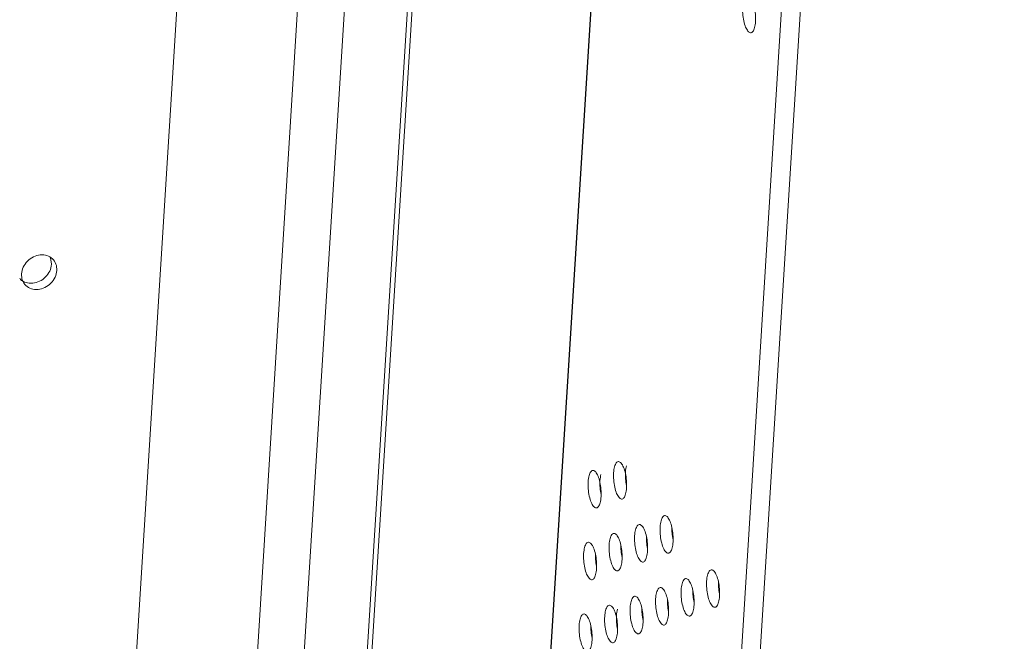
# Paper-space layout 'Arkusz2' of a CAD drawing. Units: millimetres. Extents: x -302 to 418, y -25 to 296.
# Drawn here: x 58 to 65, y 179 to 184 of the extents above; entities that cross this region are included whole.
import ezdxf

# ---------------------------------------------------------------- set-up
doc = ezdxf.new("R2010")
doc.units = ezdxf.units.MM

psp = doc.layouts.new('Arkusz2')

# ---------------------------------------------------------------- linework, layer by layer
at = {"color": 7, "linetype": 'Continuous', "lineweight": 15}
for p, q in [((59.4186, 165.9348), (63.3633, 228.9662)), ((59.4489, 165.8994), (63.3937, 228.9308)), ((64.6253, 228.4401), (60.6869, 165.5124)), ((60.6897, 165.5117), (64.6282, 228.4392)), ((62.3655, 225.4103), (58.7138, 167.0615)), ((62.6932, 225.3697), (59.0416, 167.0209)), ((61.5004, 225.239), (57.9111, 167.8863)), ((65.427, 219.6983), (61.9492, 164.1277)), ((65.5653, 219.6685), (62.0786, 164.1213)), ((58.0247, 182.025), (58.018, 182.0707))]:
    psp.add_line(p, q, dxfattribs=at)
for points in [[(62.9597, 183.9152), (62.9536, 183.9203), (62.9415, 183.9305), (62.9245, 183.92), (62.9119, 183.8915), (62.9053, 183.8478), (62.9059, 183.7958), (62.9135, 183.7437), (62.9269, 183.6979), (62.9386, 183.6804), (62.9444, 183.6716)], [(62.9444, 183.6716), (62.9505, 183.6665), (62.9626, 183.6563), (62.9796, 183.6669), (62.9922, 183.6953), (62.9987, 183.7391), (62.9982, 183.7911), (62.9906, 183.8431), (62.9772, 183.8889), (62.9655, 183.9064), (62.9597, 183.9152)], [(58.0626, 181.9808), (58.0617, 181.9966), (58.0599, 182.0281), (58.0335, 182.0659), (57.9939, 182.0891), (57.9453, 182.0939), (57.8955, 182.0798), (57.8525, 182.0488), (57.821, 182.0055), (57.8153, 181.9732), (57.8124, 181.9571)], [(57.8124, 181.9571), (57.8133, 181.9414), (57.815, 181.9098), (57.8414, 181.8721), (57.8811, 181.8489), (57.9297, 181.844), (57.9794, 181.8582), (58.0225, 181.8892), (58.0539, 181.9325), (58.0597, 181.9647), (58.0626, 181.9808)], [(62.0487, 180.6206), (62.0426, 180.6257), (62.0305, 180.6359), (62.0136, 180.6253), (62.0009, 180.5969), (61.9944, 180.5531), (61.9949, 180.5011), (62.0025, 180.4491), (62.0159, 180.4033), (62.0276, 180.3858), (62.0335, 180.377)], [(61.8686, 180.558), (61.8625, 180.5631), (61.8504, 180.5733), (61.8335, 180.5628), (61.8208, 180.5343), (61.8143, 180.4906), (61.8148, 180.4386), (61.8224, 180.3865), (61.8358, 180.3408), (61.8475, 180.3232), (61.8533, 180.3145)], [(61.8533, 180.3145), (61.8594, 180.3094), (61.8716, 180.2991), (61.8885, 180.3097), (61.9011, 180.3381), (61.9077, 180.3819), (61.9071, 180.4339), (61.8995, 180.4859), (61.8861, 180.5317), (61.8744, 180.5493), (61.8686, 180.558)], [(62.0335, 180.377), (62.0395, 180.3719), (62.0517, 180.3617), (62.0686, 180.3722), (62.0812, 180.4007), (62.0878, 180.4444), (62.0872, 180.4964), (62.0796, 180.5485), (62.0662, 180.5943), (62.0545, 180.6118), (62.0487, 180.6206)], [(62.3772, 180.2382), (62.3711, 180.2433), (62.3589, 180.2535), (62.342, 180.243), (62.3294, 180.2145), (62.3228, 180.1708), (62.3234, 180.1188), (62.331, 180.0667), (62.3444, 180.0209), (62.3561, 180.0034), (62.3619, 179.9947)], [(62.3619, 179.9947), (62.368, 179.9895), (62.3801, 179.9793), (62.397, 179.9899), (62.4097, 180.0183), (62.4162, 180.0621), (62.4157, 180.1141), (62.4081, 180.1661), (62.3947, 180.2119), (62.383, 180.2294), (62.3772, 180.2382)], [(62.197, 180.1757), (62.191, 180.1808), (62.1788, 180.191), (62.1619, 180.1805), (62.1493, 180.152), (62.1427, 180.1083), (62.1433, 180.0562), (62.1509, 180.0042), (62.1643, 179.9584), (62.176, 179.9409), (62.1818, 179.9321)], [(62.1818, 179.9321), (62.1879, 179.927), (62.2, 179.9168), (62.2169, 179.9273), (62.2296, 179.9558), (62.2361, 179.9995), (62.2356, 180.0515), (62.228, 180.1036), (62.2146, 180.1494), (62.2029, 180.1669), (62.197, 180.1757)], [(62.0169, 180.1131), (62.0109, 180.1182), (61.9987, 180.1284), (61.9818, 180.1179), (61.9692, 180.0895), (61.9626, 180.0457), (61.9632, 179.9937), (61.9708, 179.9417), (61.9842, 179.8959), (61.9959, 179.8783), (62.0017, 179.8696)], [(62.0017, 179.8696), (62.0078, 179.8645), (62.0199, 179.8543), (62.0368, 179.8648), (62.0495, 179.8933), (62.056, 179.937), (62.0555, 179.989), (62.0479, 180.041), (62.0345, 180.0868), (62.0228, 180.1044), (62.0169, 180.1131)], [(61.8368, 180.0506), (61.8308, 180.0557), (61.8186, 180.0659), (61.8017, 180.0554), (61.7891, 180.0269), (61.7825, 179.9832), (61.7831, 179.9312), (61.7907, 179.8791), (61.8041, 179.8333), (61.8157, 179.8158), (61.8216, 179.807)], [(61.8216, 179.807), (61.8277, 179.8019), (61.8398, 179.7917), (61.8567, 179.8023), (61.8694, 179.8307), (61.8759, 179.8745), (61.8753, 179.9265), (61.8677, 179.9785), (61.8544, 180.0243), (61.8427, 180.0418), (61.8368, 180.0506)], [(62.7056, 179.8559), (62.6995, 179.861), (62.6874, 179.8712), (62.6705, 179.8606), (62.6579, 179.8322), (62.6513, 179.7884), (62.6519, 179.7364), (62.6595, 179.6844), (62.6728, 179.6386), (62.6845, 179.6211), (62.6904, 179.6123)], [(62.5255, 179.7933), (62.5194, 179.7984), (62.5073, 179.8086), (62.4904, 179.7981), (62.4777, 179.7696), (62.4712, 179.7259), (62.4717, 179.6739), (62.4794, 179.6219), (62.4927, 179.5761), (62.5044, 179.5585), (62.5103, 179.5498)], [(62.5103, 179.5498), (62.5163, 179.5447), (62.5285, 179.5345), (62.5454, 179.545), (62.558, 179.5735), (62.5646, 179.6172), (62.564, 179.6692), (62.5564, 179.7212), (62.543, 179.767), (62.5314, 179.7846), (62.5255, 179.7933)], [(62.6904, 179.6123), (62.6964, 179.6072), (62.7086, 179.597), (62.7255, 179.6075), (62.7381, 179.636), (62.7447, 179.6797), (62.7441, 179.7317), (62.7365, 179.7838), (62.7231, 179.8296), (62.7115, 179.8471), (62.7056, 179.8559)], [(62.3454, 179.7308), (62.3393, 179.7359), (62.3272, 179.7461), (62.3103, 179.7356), (62.2976, 179.7071), (62.2911, 179.6634), (62.2916, 179.6114), (62.2992, 179.5593), (62.3126, 179.5135), (62.3243, 179.496), (62.3302, 179.4872)], [(62.3302, 179.4872), (62.3362, 179.4821), (62.3484, 179.4719), (62.3653, 179.4824), (62.3779, 179.5109), (62.3845, 179.5547), (62.3839, 179.6067), (62.3763, 179.6587), (62.3629, 179.7045), (62.3512, 179.722), (62.3454, 179.7308)], [(62.1653, 179.6683), (62.1592, 179.6734), (62.1471, 179.6836), (62.1302, 179.673), (62.1175, 179.6446), (62.111, 179.6008), (62.1115, 179.5488), (62.1191, 179.4968), (62.1325, 179.451), (62.1442, 179.4335), (62.15, 179.4247)], [(62.15, 179.4247), (62.1561, 179.4196), (62.1683, 179.4094), (62.1852, 179.4199), (62.1978, 179.4484), (62.2044, 179.4921), (62.2038, 179.5441), (62.1962, 179.5962), (62.1828, 179.642), (62.1711, 179.6595), (62.1653, 179.6683)], [(61.9852, 179.6057), (61.9791, 179.6108), (61.967, 179.621), (61.9501, 179.6105), (61.9374, 179.582), (61.9309, 179.5383), (61.9314, 179.4863), (61.939, 179.4343), (61.9524, 179.3885), (61.9641, 179.3709), (61.9699, 179.3622)], [(61.9699, 179.3622), (61.976, 179.3571), (61.9882, 179.3468), (62.0051, 179.3574), (62.0177, 179.3858), (62.0243, 179.4296), (62.0237, 179.4816), (62.0161, 179.5336), (62.0027, 179.5794), (61.991, 179.597), (61.9852, 179.6057)], [(61.8051, 179.5432), (61.799, 179.5483), (61.7869, 179.5585), (61.7699, 179.548), (61.7573, 179.5195), (61.7508, 179.4758), (61.7513, 179.4238), (61.7589, 179.3717), (61.7723, 179.3259), (61.784, 179.3084), (61.7898, 179.2996)], [(61.7898, 179.2996), (61.7959, 179.2945), (61.808, 179.2843), (61.825, 179.2948), (61.8376, 179.3233), (61.8442, 179.367), (61.8436, 179.4191), (61.836, 179.4711), (61.8226, 179.5169), (61.8109, 179.5344), (61.8051, 179.5432)]]:
    psp.add_open_spline(points, degree=3, dxfattribs=at)
for points, knots in [([(57.7999, 181.9273), (57.8017, 181.9243), (57.8114, 181.9087), (57.8441, 181.8937), (57.8915, 181.888), (57.9416, 181.9024), (57.9845, 181.9333), (58.016, 181.9766), (58.0218, 182.0089), (58.0247, 182.025)], [0, 0, 0, 0, 0.037708, 0.19809, 0.358472, 0.518854, 0.679236, 0.839618, 1, 1, 1, 1]), ([(62.0853, 180.602), (62.0827, 180.5886), (62.0776, 180.5617), (62.0781, 180.5097), (62.0837, 180.4771), (62.0864, 180.4613)], [0, 0, 0, 0, 0.339706, 0.680898, 1, 1, 1, 1]), ([(61.9052, 180.5397), (61.9026, 180.5262), (61.8975, 180.4993), (61.898, 180.4472), (61.9036, 180.4146), (61.9063, 180.3988)], [0, 0, 0, 0, 0.3406855, 0.6813711, 1, 1, 1, 1]), ([(62.4076, 180.1618), (62.4074, 180.1501), (62.4069, 180.1227), (62.412, 180.0949), (62.4149, 180.079)], [0, 0, 0, 0, 0.42568, 1, 1, 1, 1]), ([(62.2275, 180.0992), (62.2273, 180.0876), (62.2268, 180.0601), (62.2319, 180.0324), (62.2348, 180.0164)], [0, 0, 0, 0, 0.42568, 1, 1, 1, 1]), ([(62.0474, 180.0367), (62.0472, 180.025), (62.0467, 179.9976), (62.0517, 179.9698), (62.0547, 179.9539)], [0, 0, 0, 0, 0.42568, 1, 1, 1, 1]), ([(61.8673, 179.9742), (61.867, 179.9625), (61.8666, 179.935), (61.8716, 179.9073), (61.8746, 179.8914)], [0, 0, 0, 0, 0.42568, 1, 1, 1, 1]), ([(62.736, 179.7794), (62.7358, 179.7678), (62.7353, 179.7403), (62.7404, 179.7126), (62.7433, 179.6966)], [0, 0, 0, 0, 0.42568, 1, 1, 1, 1]), ([(62.3758, 179.6544), (62.3756, 179.6427), (62.3751, 179.6152), (62.3802, 179.5875), (62.3831, 179.5716)], [0, 0, 0, 0, 0.42568, 1, 1, 1, 1]), ([(62.5559, 179.7169), (62.5557, 179.7052), (62.5552, 179.6778), (62.5603, 179.65), (62.5632, 179.6341)], [0, 0, 0, 0, 0.42568, 1, 1, 1, 1]), ([(62.0218, 179.5872), (62.0192, 179.5738), (62.0141, 179.5469), (62.0146, 179.4949), (62.0202, 179.4623), (62.0229, 179.4465)], [0, 0, 0, 0, 0.339706, 0.680898, 1, 1, 1, 1]), ([(62.1957, 179.5918), (62.1955, 179.5801), (62.195, 179.5527), (62.2001, 179.525), (62.203, 179.509)], [0, 0, 0, 0, 0.42568, 1, 1, 1, 1]), ([(61.8355, 179.4668), (61.8353, 179.4551), (61.8348, 179.4276), (61.8399, 179.3999), (61.8428, 179.384)], [0, 0, 0, 0, 0.42568, 1, 1, 1, 1])]:
    psp.add_open_spline(points, degree=3, knots=knots, dxfattribs=at)

doc.saveas('drawing.dxf')
